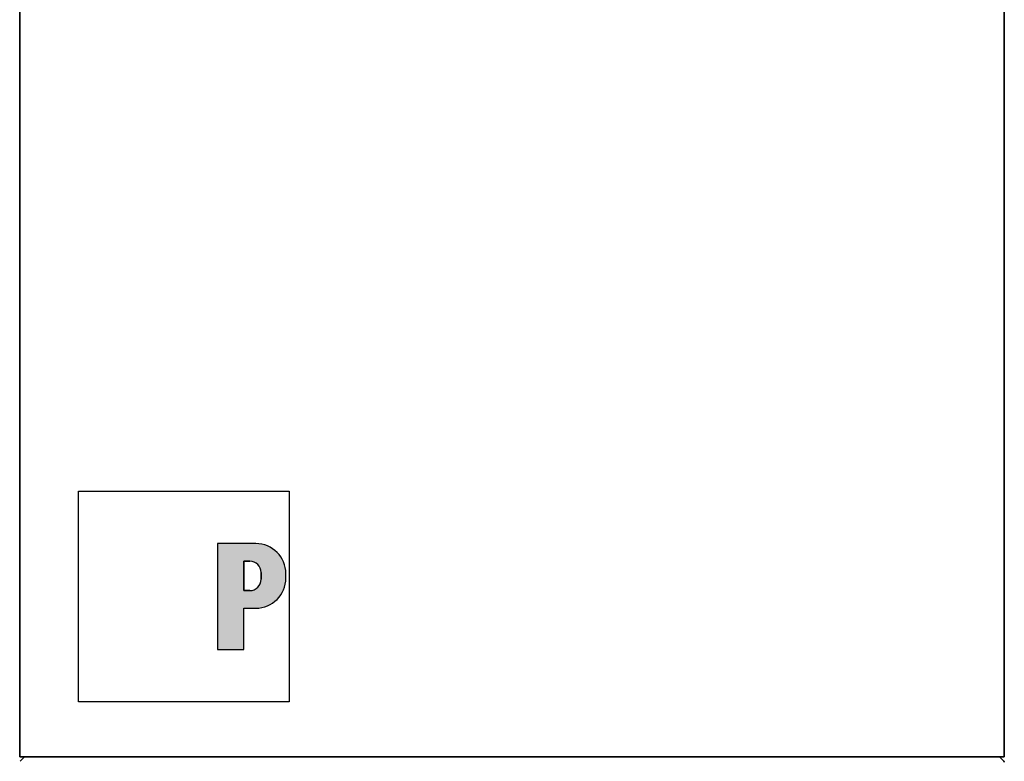
# Model space of a CAD drawing. Units: millimetres. Extents: x 288 to 2407, y 329 to 3692.
# Drawn here: x 1557 to 2407, y 1966 to 2607 of the extents above; entities that cross this region are included whole.
import ezdxf

# ---------------------------------------------------------------- set-up
doc = ezdxf.new("R2010")
doc.units = ezdxf.units.MM
doc.header["$LTSCALE"] = 13
for name, color, linetype, lineweight in [('Schraffur (ISO)', 7, 'Continuous', 18), ('Sichtbar (ISO)', 7, 'Continuous', 35), ('Skizziergeometrie (ISO)', 7, 'Continuous', 25)]:
    doc.layers.add(name, color=color, linetype=linetype, lineweight=lineweight)

# ---------------------------------------------------------------- blocks, each defined once
blk = doc.blocks.new('P gross')
at = {"layer": 'Schraffur (ISO)'}
h = blk.add_hatch(color=256, dxfattribs=at)
edge = h.paths.add_edge_path(flags=0)
edge.add_line((8.77, 4.69), (7.98, 4.69))
edge.add_line((7.98, 4.69), (7.98, 0.78))
edge.add_line((7.98, 0.78), (8.77, 0.78))
edge.add_arc((8.77, 2.28), 1.5, 270, 360)
edge.add_line((10.27, 2.28), (10.27, 3.19))
edge.add_arc((8.77, 3.19), 1.5, 0, 90)
edge = h.paths.add_edge_path()
edge.add_line((4.48, 7.03), (4.48, -7.03))
edge.add_line((4.48, -7.03), (7.98, -7.03))
edge.add_line((7.98, -7.03), (7.98, -1.56))
edge.add_line((7.98, -1.56), (9.56, -1.56))
edge.add_arc((9.56, 2.44), 4, 270, 360)
edge.add_line((13.56, 2.44), (13.56, 3.03))
edge.add_arc((9.56, 3.03), 4, 0, 90)
edge.add_line((9.56, 7.03), (4.48, 7.03))
for p, q in [((4.48, 7.03), (4.48, -7.03)), ((9.56, 7.03), (4.48, 7.03)), ((8.77, 4.69), (7.98, 4.69)), ((7.98, 4.69), (7.98, 0.78)), ((10.27, 2.28), (10.27, 3.19)), ((13.56, 2.44), (13.56, 3.03)), ((7.98, 0.78), (8.77, 0.78)), ((7.98, -1.56), (9.56, -1.56)), ((7.98, -7.03), (7.98, -1.56)), ((4.48, -7.03), (7.98, -7.03))]:
    blk.add_line(p, q)
for centre, radius, start, end in [((9.56, 3.03), 4, 0, 90), ((8.77, 3.19), 1.5, 0, 90), ((8.77, 2.28), 1.5, 270, 0), ((9.56, 2.44), 4, 270, 0)]:
    blk.add_arc(centre, radius, start, end)
at = {"layer": 'Skizziergeometrie (ISO)'}
for p, q in [((-14, 14.01), (14, 14.01)), ((-14, -14.01), (-14, 14.01)), ((14, 14.01), (14, -14.01)), ((4.48, 7.03), (4.48, -7.03)), ((9.56, 7.03), (4.48, 7.03)), ((7.98, 0.78), (7.98, 4.69)), ((7.98, 4.69), (8.77, 4.69)), ((10.27, 3.19), (10.27, 2.28)), ((13.56, 2.44), (13.56, 3.03)), ((8.77, 0.78), (7.98, 0.78)), ((7.98, -7.03), (7.98, -1.56)), ((7.98, -1.56), (9.56, -1.56)), ((4.48, -7.03), (7.98, -7.03)), ((14, -14.01), (-14, -14.01))]:
    blk.add_line(p, q, dxfattribs=at)
for centre, radius, start, end in [((9.56, 3.03), 4, 0, 90), ((8.77, 3.19), 1.5, 0, 90), ((8.77, 2.28), 1.5, 270, 0), ((9.56, 2.44), 4, 270, 0)]:
    blk.add_arc(centre, radius, start, end, dxfattribs=at)

msp = doc.modelspace()

# ---------------------------------------------------------------- linework, layer by layer
at = {"layer": 'Sichtbar (ISO)'}
for p, q in [((1556.72, 3350.36), (1556.72, 1970.36)), ((2406.72, 3350.36), (2406.72, 1970.36)), ((1556.72, 1970.36), (2406.72, 1970.36)), ((1560.92, 1970.36), (1557.02, 1966.45)), ((2402.52, 1970.36), (2406.43, 1966.45))]:
    msp.add_line(p, q, dxfattribs=at)
msp.add_arc((2405.72, 1965.74), 1, 0, 45, dxfattribs=at)

# ---------------------------------------------------------------- block references
at = {"xscale": 6.5, "yscale": 6.5, "zscale": 6.5}
msp.add_blockref('P gross', (1698.38, 2108.81), dxfattribs=at)

doc.saveas('drawing.dxf')
